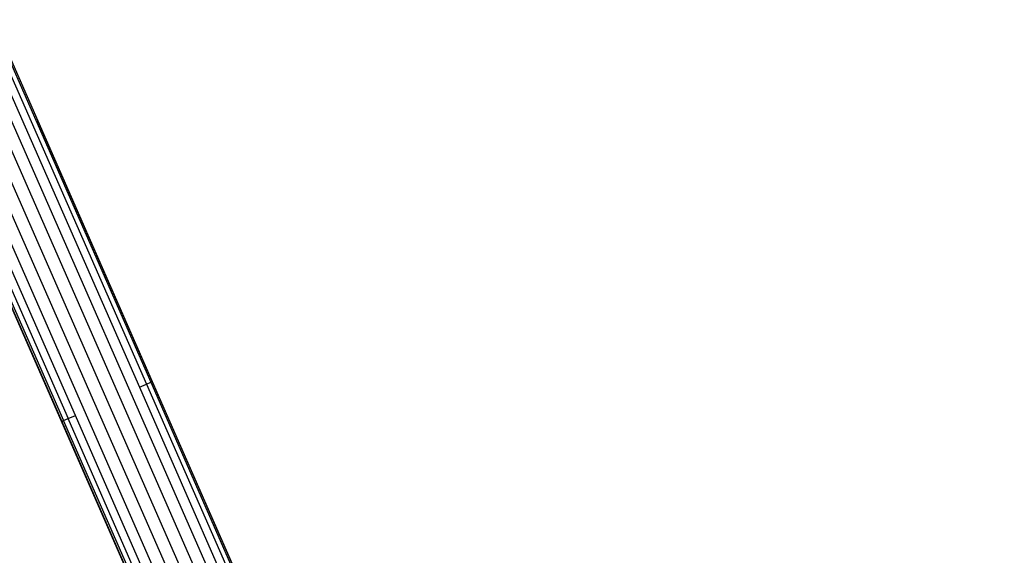
# Model space of a CAD drawing. Units: millimetres. Extents: x -7500 to -7066, y -37656 to -37359.
# Drawn here: x -7205 to -7196, y -37464 to -37459 of the extents above; entities that cross this region are included whole.
import ezdxf

# ---------------------------------------------------------------- set-up
doc = ezdxf.new("R2010")
doc.units = ezdxf.units.MM
doc.layers.add('MACROLUX ORION', color=7, linetype='Continuous', true_color=0x0ac2ff)

# ---------------------------------------------------------------- blocks, each defined once
blk = doc.blocks.new('alzato')
at = {"layer": 'MACROLUX ORION'}
for p, q in [((-7201.4231, -37472.1415), (-7199.8536, -37475.7169)), ((-7201.4096, -37472.1347), (-7200.971, -37473.1337)), ((-7201.6266, -37472.2344), (-7191.6469, -37494.9688)), ((-7201.5354, -37472.1931), (-7199.9668, -37475.7665)), ((-7201.466, -37472.1614), (-7199.8969, -37475.7359)), ((-7201.8485, -37472.3343), (-7191.8698, -37495.0663)), ((-7201.7334, -37472.2826), (-7191.7543, -37495.0157)), ((-7192.0943, -37495.1644), (-7202.0721, -37472.4341)), ((-7201.964, -37472.386), (-7191.9858, -37495.117)), ((-7202.2837, -37472.5272), (-7200.7172, -37476.096)), ((-7202.2376, -37472.5073), (-7200.6712, -37476.0758)), ((-7200.599, -37476.0441), (-7202.1655, -37472.4755)), ((-7200.9683, -37473.1325), (-7200.971, -37473.1337)), ((-7200.971, -37473.1337), (-7199.8398, -37475.7108)), ((-7191.4254, -37494.8719), (-7200.9683, -37473.1325)), ((-7201.4986, -37474.3687), (-7192.3255, -37495.2655)), ((-7201.4973, -37474.3642), (-7200.7339, -37476.1033)), ((-7199.9668, -37475.7665), (-7199.8969, -37475.7359)), ((-7199.8969, -37475.7359), (-7199.8536, -37475.7169)), ((-7199.8969, -37475.7359), (-7191.4853, -37494.8981)), ((-7199.8536, -37475.7169), (-7199.8398, -37475.7108)), ((-7199.8536, -37475.7169), (-7191.4419, -37494.8791)), ((-7199.8398, -37475.7108), (-7191.4281, -37494.8731)), ((-7199.9668, -37475.7665), (-7191.5552, -37494.9286)), ((-7200.7339, -37476.1033), (-7200.7172, -37476.096)), ((-7200.7339, -37476.1033), (-7192.3228, -37495.2643)), ((-7200.7172, -37476.096), (-7200.6712, -37476.0758)), ((-7192.3061, -37495.257), (-7200.7172, -37476.096)), ((-7200.6712, -37476.0758), (-7200.599, -37476.0441)), ((-7192.26, -37495.2369), (-7200.6712, -37476.0758)), ((-7192.1878, -37495.2053), (-7200.599, -37476.0441))]:
    blk.add_line(p, q, dxfattribs=at)

msp = doc.modelspace()

# ---------------------------------------------------------------- block references
msp.add_blockref('alzato', (-4.1816, 13.0444))

doc.saveas('drawing.dxf')
